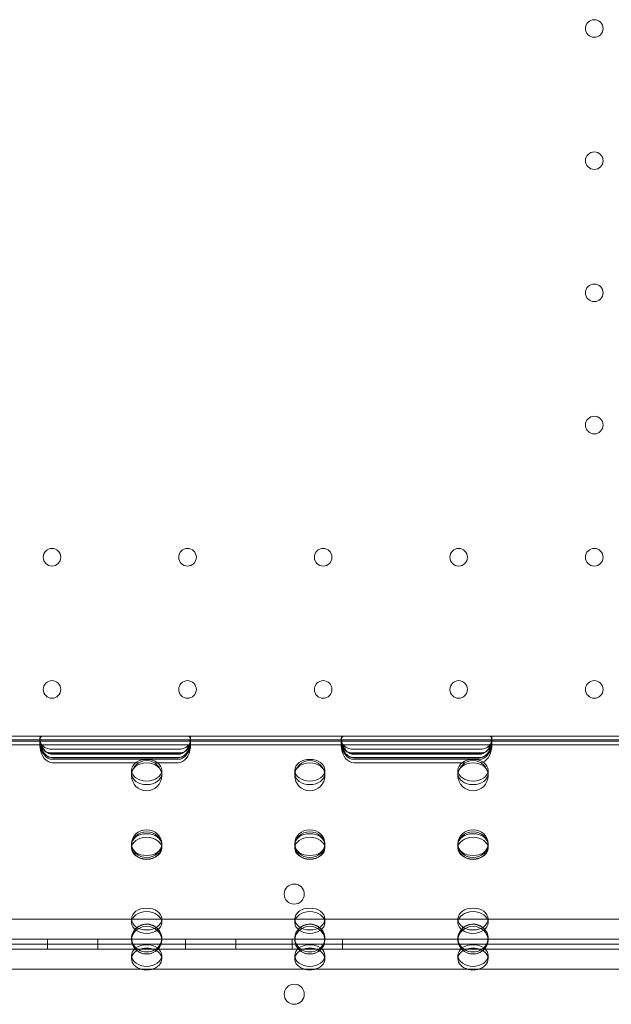
# Model space of a CAD drawing. Units: millimetres. Extents: x 4908 to 18408, y 1613 to 14113.
# Drawn here: x 9908 to 10144, y 6915 to 7307 of the extents above; entities that cross this region are included whole.
import ezdxf

# ---------------------------------------------------------------- set-up
doc = ezdxf.new("R2010")
doc.units = ezdxf.units.MM
doc.header["$MEASUREMENT"] = 0

msp = doc.modelspace()

# ---------------------------------------------------------------- linework, layer by layer
at = {"color": 0, "linetype": 'Continuous', "lineweight": 0}
for p, q in [((9855.22, 7022.11), (9917.63, 7022.11)), ((9916.42, 7020.42), (9916.42, 7021.12)), ((9917.63, 7022.11), (9921.42, 7022.11)), ((9921.42, 7022.11), (9971.42, 7022.11)), ((9971.42, 7022.11), (9975.21, 7022.11)), ((9975.21, 7022.11), (10037.63, 7022.11)), ((9976.42, 7020.42), (9976.42, 7021.12)), ((10036.42, 7020.42), (10036.42, 7021.12)), ((10037.63, 7022.11), (10041.42, 7022.11)), ((10041.42, 7022.11), (10091.42, 7022.11)), ((10091.42, 7022.11), (10095.21, 7022.11)), ((10095.21, 7022.11), (10157.62, 7022.11)), ((10096.42, 7020.42), (10096.42, 7021.12)), ((9856.04, 7020.55), (9916.81, 7020.55)), ((9856.06, 7020.11), (9916.78, 7020.11)), ((9856.4, 7018.55), (9916.45, 7018.55)), ((9916.42, 7020.42), (9916.42, 7018.98)), ((9916.42, 7018.98), (9916.42, 7018.38)), ((9916.42, 7018.38), (9916.42, 7018.24)), ((9921.42, 7018.55), (9916.45, 7018.55)), ((9921.42, 7020.11), (9916.78, 7020.11)), ((9916.81, 7020.55), (9921.42, 7020.55)), ((9921.42, 7020.55), (9971.42, 7020.55)), ((9971.42, 7020.11), (9921.42, 7020.11)), ((9971.42, 7018.55), (9921.42, 7018.55)), ((9971.42, 7020.55), (9976.04, 7020.55)), ((9976.06, 7020.11), (9971.42, 7020.11)), ((9976.4, 7018.55), (9971.42, 7018.55)), ((9976.04, 7020.55), (10036.8, 7020.55)), ((9976.06, 7020.11), (10036.78, 7020.11)), ((9976.4, 7018.55), (10036.44, 7018.55)), ((9976.42, 7020.42), (9976.42, 7018.98)), ((9976.42, 7018.98), (9976.42, 7018.38)), ((9976.42, 7018.38), (9976.42, 7018.24)), ((10036.42, 7020.42), (10036.42, 7018.98)), ((10036.42, 7018.98), (10036.42, 7018.38)), ((10036.42, 7018.38), (10036.42, 7018.24)), ((10041.42, 7018.55), (10036.44, 7018.55)), ((10041.42, 7020.11), (10036.78, 7020.11)), ((10036.8, 7020.55), (10041.42, 7020.55)), ((10041.42, 7020.55), (10091.42, 7020.55)), ((10091.42, 7020.11), (10041.42, 7020.11)), ((10091.42, 7018.55), (10041.42, 7018.55)), ((10091.42, 7020.55), (10096.03, 7020.55)), ((10096.06, 7020.11), (10091.42, 7020.11)), ((10096.39, 7018.55), (10091.42, 7018.55)), ((10096.03, 7020.55), (10156.8, 7020.55)), ((10096.06, 7020.11), (10156.78, 7020.11)), ((10096.39, 7018.55), (10156.44, 7018.55)), ((10096.42, 7020.42), (10096.42, 7018.98)), ((10096.42, 7018.98), (10096.42, 7018.38)), ((10096.42, 7018.38), (10096.42, 7018.24)), ((9971.42, 7016.81), (9921.42, 7016.81)), ((9921.42, 7015.37), (9971.42, 7015.37)), ((9971.42, 7015.09), (9921.42, 7015.09)), ((9921.42, 7014.83), (9971.42, 7014.83)), ((9921.42, 7013.57), (9971.42, 7013.57)), ((9921.42, 7013.45), (9971.42, 7013.45)), ((10091.42, 7016.81), (10041.42, 7016.81)), ((10041.42, 7015.37), (10091.42, 7015.37)), ((10091.42, 7015.09), (10041.42, 7015.09)), ((10041.42, 7014.83), (10091.42, 7014.83)), ((10041.42, 7013.57), (10091.42, 7013.57)), ((10041.42, 7013.45), (10091.42, 7013.45)), ((9971.42, 7012.83), (9921.42, 7012.83)), ((9955.79, 7011.45), (9921.42, 7011.45)), ((9971.42, 7011.45), (9962.04, 7011.45)), ((10091.42, 7012.83), (10041.42, 7012.83)), ((10085.8, 7011.45), (10041.42, 7011.45)), ((9952.91, 7007.09), (9952.91, 7008.47)), ((9964.91, 7007.09), (9964.91, 7008.47)), ((10017.91, 7007.09), (10017.91, 7008.47)), ((10029.91, 7007.09), (10029.91, 7008.47)), ((10082.91, 7007.09), (10082.91, 7008.47)), ((10094.91, 7007.09), (10094.91, 7008.47)), ((9952.91, 6978.88), (9952.91, 6979.3)), ((9952.91, 6977.5), (9952.91, 6978.88)), ((9964.91, 6978.88), (9964.91, 6979.3)), ((9964.91, 6977.5), (9964.91, 6978.88)), ((10017.91, 6978.88), (10017.91, 6979.3)), ((10017.91, 6977.5), (10017.91, 6978.88)), ((10029.91, 6978.88), (10029.91, 6979.3)), ((10029.91, 6977.5), (10029.91, 6978.88)), ((10082.91, 6978.88), (10082.91, 6979.3)), ((10082.91, 6977.5), (10082.91, 6978.88)), ((10094.91, 6978.88), (10094.91, 6979.3)), ((10094.91, 6977.5), (10094.91, 6978.88)), ((10696.17, 6949.24), (9674.21, 6949.24)), ((9952.91, 6947.9), (9952.91, 6949.29)), ((9964.91, 6947.9), (9964.91, 6949.29)), ((10017.91, 6947.9), (10017.91, 6949.29)), ((10029.91, 6947.9), (10029.91, 6949.29)), ((10082.91, 6947.9), (10082.91, 6949.29)), ((10094.91, 6947.9), (10094.91, 6949.29)), ((9670, 6939.32), (10700.39, 6939.32)), ((10698, 6941.24), (9672.38, 6941.24)), ((9686.41, 6941.33), (10686.41, 6941.33)), ((10686.41, 6939.33), (9686.41, 6939.33)), ((10479.05, 6939.24), (9891.34, 6939.24)), ((9919.41, 6939.24), (9919.41, 6941.24)), ((9919.41, 6937.33), (9919.41, 6939.24)), ((9939.41, 6939.24), (9939.41, 6941.24)), ((9939.41, 6937.33), (9939.41, 6939.24)), ((9952.91, 6940.88), (9952.91, 6941.68)), ((9964.91, 6940.88), (9964.91, 6941.68)), ((9974.41, 6939.24), (9974.41, 6941.24)), ((9974.41, 6937.33), (9974.41, 6939.24)), ((9994.41, 6939.24), (9994.41, 6941.24)), ((9994.41, 6937.33), (9994.41, 6939.24)), ((10016.91, 6939.24), (10016.91, 6941.24)), ((10016.91, 6937.33), (10016.91, 6939.24)), ((10017.91, 6940.88), (10017.91, 6941.68)), ((10029.91, 6940.88), (10029.91, 6941.68)), ((10036.91, 6939.24), (10036.91, 6941.24)), ((10036.91, 6937.33), (10036.91, 6939.24)), ((10082.91, 6940.88), (10082.91, 6941.68)), ((10094.91, 6940.88), (10094.91, 6941.68)), ((9672.38, 6937.33), (10698, 6937.33)), ((9952.91, 6934.75), (9952.91, 6933.37)), ((9964.91, 6934.75), (9964.91, 6933.37)), ((10017.91, 6934.75), (10017.91, 6933.37)), ((10029.91, 6934.75), (10029.91, 6933.37)), ((10082.91, 6934.75), (10082.91, 6933.37)), ((10094.91, 6934.75), (10094.91, 6933.37)), ((10696.17, 6929.33), (9674.21, 6929.33))]:
    msp.add_line(p, q, dxfattribs=at)
for centre, radius in [((10137.2, 7303.64), 3.5), ((10137.2, 7251.04), 3.5), ((10137.2, 7198.44), 3.5), ((10137.2, 7145.84), 3.5), ((9921.2, 7093.24), 3.5), ((9975.2, 7093.24), 3.5), ((10029.2, 7093.24), 3.5), ((10083.2, 7093.24), 3.5), ((10137.2, 7093.24), 3.5), ((9921.2, 7040.64), 3.5), ((9975.2, 7040.64), 3.5), ((10029.2, 7040.64), 3.5), ((10083.2, 7040.64), 3.5), ((10137.2, 7040.64), 3.5), ((9958.91, 7006.32), 6), ((10023.91, 7006.32), 6), ((10088.91, 7006.32), 6), ((10017.7, 6959.21), 4), ((10017.7, 6919.35), 4)]:
    msp.add_circle(centre, radius, dxfattribs=at)
for centre, start, end in [((9958.91, 6941.32), 339.6704, 180), ((10023.91, 6941.32), 339.6704, 180), ((10088.91, 6941.32), 339.6704, 180), ((9958.91, 6941.32), 180, 200.3296), ((9958.91, 6941.32), 200.3296, 339.6704), ((10023.91, 6941.32), 180, 200.3296), ((10023.91, 6941.32), 200.3296, 339.6704), ((10088.91, 6941.32), 180, 200.3296), ((10088.91, 6941.32), 200.3296, 339.6704)]:
    msp.add_arc(centre, 6, start, end, dxfattribs=at)
for centre, major_axis, ratio, start_param, end_param in [((9921.42, 7020.42), (-5, 0), 0.722362, 6.069837, 7.853982), ((9971.42, 7020.42), (-5, 0), 0.722362, 1.570796, 3.354941), ((10041.42, 7020.42), (-5, 0), 0.722362, 6.069475, 7.853982), ((10091.42, 7020.42), (-5, 0), 0.722362, 1.570796, 3.355302), ((9921.42, 7018.98), (5, 0), 0.722362, 2.912466, 4.712389), ((9921.42, 7019.9), (0, -7.07), 0.707107, 4.825145, 6.283185), ((9921.42, 7018.5), (5, 0), 0.986622, 3.254888, 4.712389), ((9921.42, 7018.52), (0, 7.07), 0.707107, 1.708375, 3.141593), ((9921.42, 7020.02), (-5, 0), 0.986622, 0.263125, 1.570796), ((9921.42, 7021.9), (0, -7.07), 0.707107, 5.118848, 6.283185), ((9921.42, 7020.52), (0, 7.07), 0.707107, 2.004229, 3.141593), ((9971.42, 7018.98), (5, 0), 0.722362, 4.712389, 6.512312), ((9971.42, 7021.9), (0, -7.07), 0.707107, 0, 1.164337), ((9971.42, 7019.9), (0, -7.07), 0.707107, 0, 1.458041), ((9971.42, 7020.02), (-5, 0), 0.986622, 1.570796, 2.878468), ((9971.42, 7018.5), (5, 0), 0.986622, 4.712389, 6.16989), ((9971.42, 7018.52), (0, 7.07), 0.707107, 3.141593, 4.57481), ((9971.42, 7020.52), (0, 7.07), 0.707107, 3.141593, 4.278957), ((10041.42, 7018.98), (5, 0), 0.722362, 2.912103, 4.712389), ((10041.42, 7019.9), (0, -7.07), 0.707107, 4.824789, 6.283185), ((10041.42, 7018.5), (5, 0), 0.986622, 3.254533, 4.712389), ((10041.42, 7018.52), (0, 7.07), 0.707107, 1.708732, 3.141593), ((10041.42, 7020.02), (-5, 0), 0.986622, 0.262759, 1.570796), ((10041.42, 7021.9), (0, -7.07), 0.707107, 5.118464, 6.283185), ((10041.42, 7020.52), (0, 7.07), 0.707107, 2.004618, 3.141593), ((10091.42, 7018.98), (5, 0), 0.722362, 4.712389, 6.512675), ((10091.42, 7021.9), (0, -7.07), 0.707107, 0, 1.164722), ((10091.42, 7019.9), (0, -7.07), 0.707107, 0, 1.458396), ((10091.42, 7020.02), (-5, 0), 0.986622, 1.570796, 2.878834), ((10091.42, 7018.5), (5, 0), 0.986622, 4.712389, 6.170245), ((10091.42, 7020.52), (0, 7.07), 0.707107, 3.141593, 4.278567), ((10091.42, 7018.52), (0, 7.07), 0.707107, 3.25047, 4.574453), ((9958.91, 6941.68), (6, 0), 0.917537, 5.824278, 9.883685), ((10023.91, 6941.68), (6, 0), 0.917537, 5.824278, 9.883685), ((10088.91, 6941.68), (6, 0), 0.917537, 5.824278, 9.883685), ((9958.91, 6941.68), (6, 0), 0.917537, 3.6005, 4.712389), ((9958.91, 6934.75), (-6, 0), 0.721827, 4.712389, 5.502458), ((9958.91, 6941.68), (6, 0), 0.917537, 4.712389, 5.824278), ((9958.91, 6934.75), (-6, 0), 0.721827, 3.92232, 4.712389), ((10023.91, 6941.68), (6, 0), 0.917537, 3.6005, 4.712389), ((10023.91, 6934.75), (-6, 0), 0.721827, 4.712389, 5.502458), ((10023.91, 6941.68), (6, 0), 0.917537, 4.712389, 5.824278), ((10023.91, 6934.75), (-6, 0), 0.721827, 3.92232, 4.712389), ((10088.91, 6941.68), (6, 0), 0.917537, 3.6005, 4.712389), ((10088.91, 6934.75), (-6, 0), 0.721827, 4.712389, 5.502458), ((10088.91, 6941.68), (6, 0), 0.917537, 4.712389, 5.824278), ((10088.91, 6934.75), (-6, 0), 0.721827, 3.92232, 4.712389), ((9958.91, 6934.75), (-6, 0), 0.721827, 5.502458, 10.205505), ((9958.91, 6933.37), (6, 0), 0.721827, 2.135934, 7.288844), ((9958.91, 6933.37), (6, 0), 0.721827, 1.570796, 2.135934), ((9958.91, 6933.37), (6, 0), 0.721827, 1.005659, 1.570796), ((10023.91, 6934.75), (-6, 0), 0.721827, 5.502458, 10.205505), ((10023.91, 6933.37), (6, 0), 0.721827, 2.135934, 7.288844), ((10023.91, 6933.37), (6, 0), 0.721827, 1.570796, 2.135934), ((10023.91, 6933.37), (6, 0), 0.721827, 1.005659, 1.570796), ((10088.91, 6934.75), (-6, 0), 0.721827, 5.502458, 10.205505), ((10088.91, 6933.37), (6, 0), 0.721827, 2.135934, 7.288844), ((10088.91, 6933.37), (6, 0), 0.721827, 1.570796, 2.135934), ((10088.91, 6933.37), (6, 0), 0.721827, 1.005659, 1.570796)]:
    msp.add_ellipse(centre, major_axis=major_axis, ratio=ratio, start_param=start_param, end_param=end_param, dxfattribs=at)
for centre, major_axis, ratio in [((9958.91, 7008.47), (6, 0), 0.721827), ((9958.91, 7007.09), (-6, 0), 0.721827), ((10023.91, 7008.47), (6, 0), 0.721827), ((10023.91, 7007.09), (-6, 0), 0.721827), ((10088.91, 7008.47), (6, 0), 0.721827), ((10088.91, 7007.09), (-6, 0), 0.721827), ((9958.91, 6979.3), (6, 0), 0.917537), ((9958.91, 6978.5), (-6, 0), 0.917537), ((9958.91, 6978.88), (6, 0), 0.721827), ((9958.91, 6977.5), (-6, 0), 0.721827), ((10023.91, 6979.3), (6, 0), 0.917537), ((10023.91, 6978.5), (-6, 0), 0.917537), ((10023.91, 6978.88), (6, 0), 0.721827), ((10023.91, 6977.5), (-6, 0), 0.721827), ((10088.91, 6979.3), (6, 0), 0.917537), ((10088.91, 6978.5), (-6, 0), 0.917537), ((10088.91, 6978.88), (6, 0), 0.721827), ((10088.91, 6977.5), (-6, 0), 0.721827), ((9958.91, 6949.29), (6, 0), 0.721827), ((9958.91, 6947.9), (-6, 0), 0.721827), ((10023.91, 6949.29), (6, 0), 0.721827), ((10023.91, 6947.9), (-6, 0), 0.721827), ((10088.91, 6949.29), (6, 0), 0.721827), ((10088.91, 6947.9), (-6, 0), 0.721827), ((9958.91, 6940.88), (-6, 0), 0.917537), ((10023.91, 6940.88), (-6, 0), 0.917537), ((10088.91, 6940.88), (-6, 0), 0.917537)]:
    msp.add_ellipse(centre, major_axis=major_axis, ratio=ratio, dxfattribs=at)
for points, knots in [([(9916.97, 7022.11), (9916.9, 7022.11), (9916.83, 7022.09), (9916.71, 7022.02), (9916.65, 7021.96), (9916.55, 7021.81), (9916.51, 7021.72), (9916.45, 7021.49), (9916.43, 7021.37), (9916.42, 7021.09), (9916.42, 7020.94), (9916.46, 7020.61), (9916.49, 7020.43), (9916.56, 7020.06), (9916.61, 7019.87), (9916.72, 7019.49), (9916.77, 7019.3), (9916.83, 7019.11), (9916.83, 7019.11), (9916.83, 7019.11)], [11.682351, 11.682351, 11.682351, 11.682351, 12.261991, 12.261991, 12.847853, 12.847853, 13.433714, 13.433714, 14.019576, 14.019576, 14.596475, 14.596475, 15.173374, 15.173374, 15.750273, 15.750273, 16.327172, 16.327172, 16.332607, 16.332607, 16.332607, 16.332607]), ([(9916.54, 7021.18), (9916.54, 7021.21), (9916.55, 7021.24), (9916.61, 7021.41), (9916.68, 7021.54), (9916.84, 7021.76), (9916.93, 7021.86), (9917.13, 7022), (9917.25, 7022.05), (9917.45, 7022.1), (9917.54, 7022.11), (9917.63, 7022.11)], [4.44742, 4.44742, 4.44742, 4.44742, 4.565205, 4.565205, 5.213478, 5.213478, 5.861752, 5.861752, 6.510025, 6.510025, 7.012825, 7.012825, 7.012825, 7.012825]), ([(9975.21, 7022.11), (9975.3, 7022.11), (9975.4, 7022.1), (9975.6, 7022.05), (9975.71, 7022), (9975.91, 7021.86), (9976.01, 7021.76), (9976.17, 7021.54), (9976.23, 7021.41), (9976.29, 7021.24), (9976.3, 7021.21), (9976.31, 7021.18)], [12.216177, 12.216177, 12.216177, 12.216177, 12.718976, 12.718976, 13.36725, 13.36725, 14.015523, 14.015523, 14.663797, 14.663797, 14.781582, 14.781582, 14.781582, 14.781582]), ([(9976.01, 7019.11), (9976.02, 7019.11), (9976.02, 7019.11), (9976.07, 7019.3), (9976.13, 7019.49), (9976.23, 7019.87), (9976.28, 7020.06), (9976.36, 7020.43), (9976.39, 7020.61), (9976.42, 7020.94), (9976.43, 7021.09), (9976.41, 7021.37), (9976.4, 7021.49), (9976.34, 7021.72), (9976.3, 7021.81), (9976.2, 7021.96), (9976.14, 7022.02), (9976.01, 7022.09), (9975.94, 7022.11), (9975.88, 7022.11)], [2.327974, 2.327974, 2.327974, 2.327974, 2.333408, 2.333408, 2.910308, 2.910308, 3.487207, 3.487207, 4.064106, 4.064106, 4.641005, 4.641005, 5.226866, 5.226866, 5.812728, 5.812728, 6.39859, 6.39859, 6.97823, 6.97823, 6.97823, 6.97823]), ([(10036.96, 7022.11), (10036.9, 7022.11), (10036.83, 7022.09), (10036.7, 7022.02), (10036.64, 7021.96), (10036.54, 7021.81), (10036.5, 7021.72), (10036.44, 7021.49), (10036.43, 7021.37), (10036.42, 7021.09), (10036.42, 7020.94), (10036.46, 7020.61), (10036.48, 7020.43), (10036.56, 7020.06), (10036.61, 7019.87), (10036.71, 7019.49), (10036.77, 7019.3), (10036.82, 7019.11), (10036.82, 7019.11), (10036.83, 7019.11)], [11.682639, 11.682639, 11.682639, 11.682639, 12.262262, 12.262262, 12.848187, 12.848187, 13.434112, 13.434112, 14.020038, 14.020038, 14.59689, 14.59689, 15.173743, 15.173743, 15.750596, 15.750596, 16.327449, 16.327449, 16.332945, 16.332945, 16.332945, 16.332945]), ([(10036.53, 7021.18), (10036.54, 7021.21), (10036.55, 7021.24), (10036.61, 7021.41), (10036.68, 7021.54), (10036.83, 7021.76), (10036.93, 7021.86), (10037.13, 7022), (10037.24, 7022.05), (10037.45, 7022.1), (10037.54, 7022.11), (10037.63, 7022.11)], [4.447387, 4.447387, 4.447387, 4.447387, 4.565182, 4.565182, 5.213621, 5.213621, 5.862061, 5.862061, 6.510501, 6.510501, 7.013238, 7.013238, 7.013238, 7.013238]), ([(10095.21, 7022.11), (10095.3, 7022.11), (10095.39, 7022.1), (10095.59, 7022.05), (10095.71, 7022), (10095.91, 7021.86), (10096, 7021.76), (10096.16, 7021.54), (10096.23, 7021.41), (10096.29, 7021.24), (10096.3, 7021.21), (10096.3, 7021.18)], [12.214051, 12.214051, 12.214051, 12.214051, 12.716789, 12.716789, 13.365228, 13.365228, 14.013668, 14.013668, 14.662108, 14.662108, 14.779902, 14.779902, 14.779902, 14.779902]), ([(10096.01, 7019.11), (10096.01, 7019.11), (10096.01, 7019.11), (10096.07, 7019.3), (10096.13, 7019.49), (10096.23, 7019.87), (10096.28, 7020.06), (10096.35, 7020.43), (10096.38, 7020.61), (10096.42, 7020.94), (10096.42, 7021.09), (10096.41, 7021.37), (10096.39, 7021.49), (10096.33, 7021.72), (10096.29, 7021.81), (10096.19, 7021.96), (10096.13, 7022.02), (10096.01, 7022.09), (10095.94, 7022.11), (10095.87, 7022.11)], [2.327846, 2.327846, 2.327846, 2.327846, 2.333342, 2.333342, 2.910195, 2.910195, 3.487048, 3.487048, 4.063901, 4.063901, 4.640753, 4.640753, 5.226679, 5.226679, 5.812604, 5.812604, 6.398529, 6.398529, 6.978152, 6.978152, 6.978152, 6.978152]), ([(9916.59, 7018.74), (9916.55, 7018.9), (9916.51, 7019.06), (9916.45, 7019.38), (9916.43, 7019.53), (9916.42, 7019.81), (9916.42, 7019.93), (9916.45, 7020.15), (9916.48, 7020.25), (9916.55, 7020.4), (9916.6, 7020.46), (9916.7, 7020.53), (9916.75, 7020.55), (9916.81, 7020.55)], [3.594556, 3.594556, 3.594556, 3.594556, 4.114299, 4.114299, 4.699927, 4.699927, 5.277309, 5.277309, 5.85469, 5.85469, 6.432072, 6.432072, 7.009453, 7.009453, 7.009453, 7.009453]), ([(9916.9, 7020.55), (9916.84, 7020.55), (9916.78, 7020.53), (9916.66, 7020.46), (9916.61, 7020.4), (9916.52, 7020.25), (9916.48, 7020.16), (9916.44, 7019.93), (9916.42, 7019.81), (9916.42, 7019.53), (9916.43, 7019.38), (9916.48, 7019.05), (9916.51, 7018.87), (9916.6, 7018.5), (9916.65, 7018.31), (9916.76, 7017.92), (9916.82, 7017.73), (9916.88, 7017.55), (9916.88, 7017.55), (9916.88, 7017.55)], [2.340991, 2.340991, 2.340991, 2.340991, 2.921818, 2.921818, 3.503514, 3.503514, 4.08521, 4.08521, 4.666905, 4.666905, 5.247278, 5.247278, 5.82765, 5.82765, 6.408023, 6.408023, 6.988395, 6.988395, 6.989247, 6.989247, 6.989247, 6.989247]), ([(9916.45, 7019.11), (9916.44, 7019.23), (9916.43, 7019.37), (9916.42, 7019.61), (9916.42, 7019.73), (9916.43, 7019.9), (9916.44, 7019.98), (9916.46, 7020.08), (9916.48, 7020.11), (9916.5, 7020.11)], [0.754886, 0.754886, 0.754886, 0.754886, 1.132217, 1.132217, 1.509548, 1.509548, 1.888022, 1.888022, 2.266496, 2.266496, 2.266496, 2.266496]), ([(9916.45, 7018.55), (9916.44, 7018.55), (9916.43, 7018.52), (9916.42, 7018.42), (9916.42, 7018.34), (9916.43, 7018.17), (9916.44, 7018.06), (9916.45, 7017.95)], [3.77819, 3.77819, 3.77819, 3.77819, 4.155423, 4.155423, 4.532655, 4.532655, 4.895331, 4.895331, 4.895331, 4.895331]), ([(9916.47, 7017.55), (9916.47, 7017.55), (9916.47, 7017.55), (9916.46, 7017.67), (9916.44, 7017.81), (9916.43, 7018.05), (9916.42, 7018.17), (9916.42, 7018.34), (9916.43, 7018.42), (9916.45, 7018.52), (9916.46, 7018.55), (9916.48, 7018.55)], [3.777769, 3.777769, 3.777769, 3.777769, 3.777852, 3.777852, 4.155503, 4.155503, 4.533154, 4.533154, 4.911059, 4.911059, 5.288877, 5.288877, 5.288877, 5.288877]), ([(9916.78, 7020.11), (9916.75, 7020.11), (9916.71, 7020.09), (9916.63, 7019.99), (9916.59, 7019.92), (9916.56, 7019.82), (9916.56, 7019.81), (9916.55, 7019.8)], [3.8547458, 3.8547458, 3.8547458, 3.8547458, 4.2229364, 4.2229364, 4.6202459, 4.6202459, 4.6595449, 4.6595449, 4.6595449, 4.6595449]), ([(9975.96, 7017.55), (9975.96, 7017.55), (9975.96, 7017.55), (9976.02, 7017.73), (9976.08, 7017.92), (9976.2, 7018.31), (9976.25, 7018.5), (9976.33, 7018.87), (9976.37, 7019.05), (9976.41, 7019.38), (9976.42, 7019.53), (9976.42, 7019.81), (9976.41, 7019.93), (9976.36, 7020.16), (9976.32, 7020.25), (9976.24, 7020.4), (9976.18, 7020.46), (9976.06, 7020.53), (9976, 7020.55), (9975.94, 7020.55)], [11.664129, 11.664129, 11.664129, 11.664129, 11.664981, 11.664981, 12.245353, 12.245353, 12.825726, 12.825726, 13.406098, 13.406098, 13.986471, 13.986471, 14.568166, 14.568166, 15.149862, 15.149862, 15.731558, 15.731558, 16.312385, 16.312385, 16.312385, 16.312385]), ([(9976.04, 7020.55), (9976.09, 7020.55), (9976.15, 7020.53), (9976.25, 7020.46), (9976.29, 7020.4), (9976.37, 7020.25), (9976.39, 7020.15), (9976.42, 7019.93), (9976.43, 7019.81), (9976.41, 7019.53), (9976.39, 7019.38), (9976.33, 7019.06), (9976.29, 7018.9), (9976.25, 7018.74)], [11.657618, 11.657618, 11.657618, 11.657618, 12.234999, 12.234999, 12.812381, 12.812381, 13.389762, 13.389762, 13.967144, 13.967144, 14.552772, 14.552772, 15.072514, 15.072514, 15.072514, 15.072514]), ([(9976.29, 7019.8), (9976.29, 7019.81), (9976.29, 7019.82), (9976.25, 7019.92), (9976.21, 7019.99), (9976.13, 7020.09), (9976.09, 7020.11), (9976.06, 7020.11)], [1.4777173, 1.4777173, 1.4777173, 1.4777173, 1.5170163, 1.5170163, 1.9143258, 1.9143258, 2.2825164, 2.2825164, 2.2825164, 2.2825164]), ([(9976.35, 7020.11), (9976.36, 7020.11), (9976.38, 7020.08), (9976.41, 7019.98), (9976.42, 7019.9), (9976.42, 7019.73), (9976.42, 7019.61), (9976.41, 7019.37), (9976.4, 7019.23), (9976.39, 7019.11)], [3.779394, 3.779394, 3.779394, 3.779394, 4.157867, 4.157867, 4.536341, 4.536341, 4.913673, 4.913673, 5.291004, 5.291004, 5.291004, 5.291004]), ([(9976.37, 7018.55), (9976.38, 7018.55), (9976.4, 7018.52), (9976.42, 7018.42), (9976.42, 7018.34), (9976.42, 7018.17), (9976.42, 7018.05), (9976.4, 7017.81), (9976.39, 7017.67), (9976.38, 7017.55), (9976.38, 7017.55), (9976.38, 7017.55)], [0.755707, 0.755707, 0.755707, 0.755707, 1.133525, 1.133525, 1.51143, 1.51143, 1.889081, 1.889081, 2.266732, 2.266732, 2.266815, 2.266815, 2.266815, 2.266815]), ([(9976.39, 7017.95), (9976.4, 7018.06), (9976.41, 7018.17), (9976.42, 7018.34), (9976.42, 7018.42), (9976.41, 7018.52), (9976.41, 7018.55), (9976.4, 7018.55)], [1.151722, 1.151722, 1.151722, 1.151722, 1.514398, 1.514398, 1.891631, 1.891631, 2.268863, 2.268863, 2.268863, 2.268863]), ([(10036.59, 7018.74), (10036.55, 7018.9), (10036.51, 7019.06), (10036.45, 7019.38), (10036.43, 7019.53), (10036.41, 7019.81), (10036.42, 7019.93), (10036.45, 7020.15), (10036.48, 7020.25), (10036.55, 7020.4), (10036.59, 7020.46), (10036.69, 7020.53), (10036.75, 7020.55), (10036.8, 7020.55)], [3.594252, 3.594252, 3.594252, 3.594252, 4.113983, 4.113983, 4.699566, 4.699566, 5.276976, 5.276976, 5.854386, 5.854386, 6.431796, 6.431796, 7.009206, 7.009206, 7.009206, 7.009206]), ([(10036.9, 7020.55), (10036.84, 7020.55), (10036.78, 7020.53), (10036.66, 7020.46), (10036.61, 7020.4), (10036.52, 7020.25), (10036.48, 7020.16), (10036.43, 7019.93), (10036.42, 7019.81), (10036.42, 7019.53), (10036.43, 7019.38), (10036.47, 7019.05), (10036.51, 7018.87), (10036.59, 7018.5), (10036.65, 7018.31), (10036.76, 7017.92), (10036.82, 7017.73), (10036.88, 7017.55), (10036.88, 7017.55), (10036.88, 7017.55)], [2.340842, 2.340842, 2.340842, 2.340842, 2.921685, 2.921685, 3.503325, 3.503325, 4.084965, 4.084965, 4.666605, 4.666605, 5.24703, 5.24703, 5.827456, 5.827456, 6.407882, 6.407882, 6.988308, 6.988308, 6.98909, 6.98909, 6.98909, 6.98909]), ([(10036.45, 7019.11), (10036.45, 7019.11), (10036.45, 7019.11), (10036.44, 7019.23), (10036.43, 7019.37), (10036.42, 7019.61), (10036.42, 7019.73), (10036.42, 7019.9), (10036.43, 7019.98), (10036.46, 7020.08), (10036.48, 7020.11), (10036.49, 7020.11)], [0.75488, 0.75488, 0.75488, 0.75488, 0.755375, 0.755375, 1.132454, 1.132454, 1.509533, 1.509533, 1.888354, 1.888354, 2.266504, 2.266504, 2.266504, 2.266504]), ([(10036.44, 7018.55), (10036.44, 7018.55), (10036.43, 7018.52), (10036.42, 7018.42), (10036.42, 7018.34), (10036.43, 7018.17), (10036.44, 7018.06), (10036.45, 7017.95)], [3.778175, 3.778175, 3.778175, 3.778175, 4.15541, 4.15541, 4.532645, 4.532645, 4.895312, 4.895312, 4.895312, 4.895312]), ([(10036.47, 7017.55), (10036.47, 7017.55), (10036.47, 7017.55), (10036.45, 7017.67), (10036.44, 7017.81), (10036.42, 7018.05), (10036.42, 7018.17), (10036.42, 7018.34), (10036.42, 7018.42), (10036.44, 7018.52), (10036.46, 7018.55), (10036.47, 7018.55)], [3.777776, 3.777776, 3.777776, 3.777776, 3.777852, 3.777852, 4.155513, 4.155513, 4.533174, 4.533174, 4.911068, 4.911068, 5.288882, 5.288882, 5.288882, 5.288882]), ([(10036.78, 7020.11), (10036.75, 7020.11), (10036.71, 7020.09), (10036.63, 7019.99), (10036.59, 7019.92), (10036.56, 7019.82), (10036.55, 7019.81), (10036.55, 7019.8)], [3.8548778, 3.8548778, 3.8548778, 3.8548778, 4.2230903, 4.2230903, 4.620451, 4.620451, 4.6597534, 4.6597534, 4.6597534, 4.6597534]), ([(10095.96, 7017.55), (10096.02, 7017.73), (10096.08, 7017.92), (10096.19, 7018.31), (10096.24, 7018.5), (10096.33, 7018.87), (10096.36, 7019.05), (10096.41, 7019.38), (10096.42, 7019.53), (10096.42, 7019.81), (10096.41, 7019.93), (10096.36, 7020.16), (10096.32, 7020.25), (10096.23, 7020.4), (10096.18, 7020.46), (10096.06, 7020.53), (10096, 7020.55), (10095.94, 7020.55)], [11.664248, 11.664248, 11.664248, 11.664248, 12.244871, 12.244871, 12.825494, 12.825494, 13.406118, 13.406118, 13.986741, 13.986741, 14.568381, 14.568381, 15.150021, 15.150021, 15.731661, 15.731661, 16.312504, 16.312504, 16.312504, 16.312504]), ([(10096.03, 7020.55), (10096.09, 7020.55), (10096.14, 7020.53), (10096.24, 7020.46), (10096.29, 7020.4), (10096.36, 7020.25), (10096.39, 7020.15), (10096.42, 7019.93), (10096.42, 7019.81), (10096.41, 7019.53), (10096.39, 7019.38), (10096.33, 7019.06), (10096.29, 7018.9), (10096.25, 7018.74)], [11.657617, 11.657617, 11.657617, 11.657617, 12.235027, 12.235027, 12.812437, 12.812437, 13.389848, 13.389848, 13.967258, 13.967258, 14.55284, 14.55284, 15.072572, 15.072572, 15.072572, 15.072572]), ([(10096.29, 7019.8), (10096.28, 7019.81), (10096.28, 7019.82), (10096.25, 7019.92), (10096.21, 7019.99), (10096.13, 7020.09), (10096.09, 7020.11), (10096.06, 7020.11)], [1.4777559, 1.4777559, 1.4777559, 1.4777559, 1.5170583, 1.5170583, 1.914419, 1.914419, 2.2826315, 2.2826315, 2.2826315, 2.2826315]), ([(10096.35, 7020.11), (10096.36, 7020.11), (10096.38, 7020.08), (10096.4, 7019.98), (10096.41, 7019.9), (10096.42, 7019.73), (10096.42, 7019.61), (10096.41, 7019.37), (10096.4, 7019.23), (10096.39, 7019.11), (10096.39, 7019.11), (10096.39, 7019.11)], [3.779419, 3.779419, 3.779419, 3.779419, 4.157569, 4.157569, 4.53639, 4.53639, 4.913469, 4.913469, 5.290548, 5.290548, 5.291042, 5.291042, 5.291042, 5.291042]), ([(10096.37, 7018.55), (10096.38, 7018.55), (10096.39, 7018.52), (10096.41, 7018.42), (10096.42, 7018.34), (10096.42, 7018.17), (10096.41, 7018.05), (10096.4, 7017.81), (10096.38, 7017.67), (10096.37, 7017.55), (10096.37, 7017.55), (10096.37, 7017.55)], [0.755697, 0.755697, 0.755697, 0.755697, 1.133512, 1.133512, 1.511406, 1.511406, 1.889066, 1.889066, 2.266727, 2.266727, 2.266803, 2.266803, 2.266803, 2.266803]), ([(10096.39, 7017.95), (10096.4, 7018.06), (10096.41, 7018.17), (10096.42, 7018.34), (10096.42, 7018.42), (10096.41, 7018.52), (10096.4, 7018.55), (10096.39, 7018.55)], [1.151696, 1.151696, 1.151696, 1.151696, 1.514364, 1.514364, 1.891599, 1.891599, 2.268834, 2.268834, 2.268834, 2.268834])]:
    msp.add_open_spline(points, degree=3, knots=knots, dxfattribs=at)

doc.saveas('drawing.dxf')
